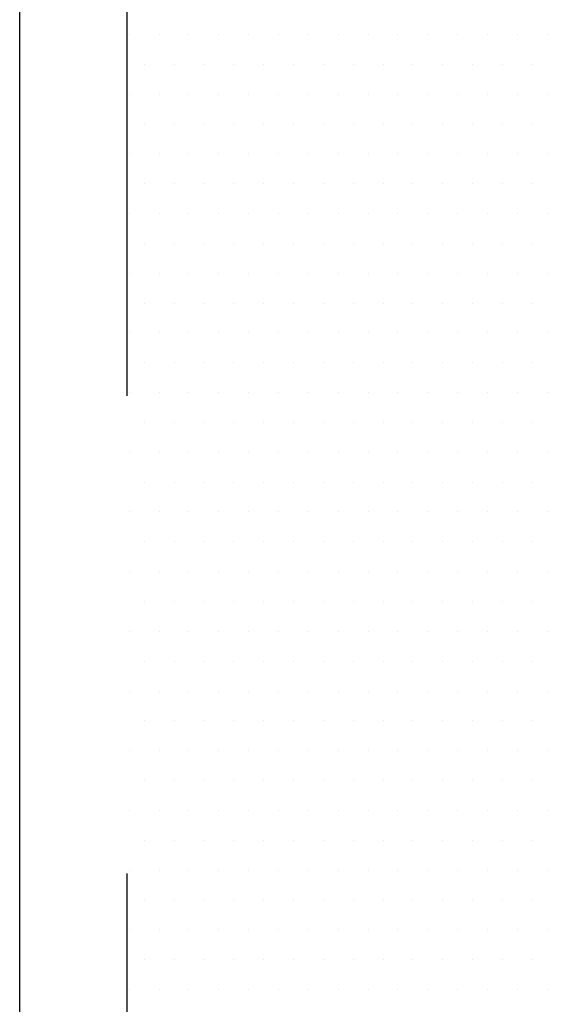
# Model space of a CAD drawing. Units: inches. Extents: x 983 to 1642, y 118 to 188.
# Drawn here: x 1587 to 1589, y 151 to 153 of the extents above; entities that cross this region are included whole.
import ezdxf

# ---------------------------------------------------------------- set-up
doc = ezdxf.new("R2010")
doc.units = ezdxf.units.IN
doc.header["$MEASUREMENT"] = 0
doc.linetypes.add('PHANTOM2', pattern=[1.25, 0.625, -0.125, 0.125, -0.125, 0.125, -0.125])
doc.layers.add('panels', color=6, linetype='Continuous')

msp = doc.modelspace()

# ---------------------------------------------------------------- linework, layer by layer
at = {"layer": 'panels'}
msp.add_line((1587.35475, 132.16731), (1587.35475, 156.16731), dxfattribs=at)
at = {"layer": 'panels', "color": 8, "linetype": 'PHANTOM2', "ltscale": 10}
msp.add_line((1587.636, 132.44856), (1587.636, 155.88606), dxfattribs=at)
at = {"layer": 'panels', "color": 3, "ltscale": 10}
for p, q in [((1587.64139, 153.3947), (1587.64139, 153.3947)), ((1587.71952, 153.3947), (1587.71952, 153.3947)), ((1587.79764, 153.3947), (1587.79764, 153.3947)), ((1587.87577, 153.3947), (1587.87577, 153.3947)), ((1587.95389, 153.3947), (1587.95389, 153.3947)), ((1588.03202, 153.3947), (1588.03202, 153.3947)), ((1588.11014, 153.3947), (1588.11014, 153.3947)), ((1588.18827, 153.3947), (1588.18827, 153.3947)), ((1588.26639, 153.3947), (1588.26639, 153.3947)), ((1588.34452, 153.3947), (1588.34452, 153.3947)), ((1588.42264, 153.3947), (1588.42264, 153.3947)), ((1588.50077, 153.3947), (1588.50077, 153.3947)), ((1588.57889, 153.3947), (1588.57889, 153.3947)), ((1588.65702, 153.3947), (1588.65702, 153.3947)), ((1588.73514, 153.3947), (1588.73514, 153.3947)), ((1587.68045, 153.31657), (1587.68045, 153.31657)), ((1587.75858, 153.31657), (1587.75858, 153.31657)), ((1587.8367, 153.31657), (1587.8367, 153.31657)), ((1587.91483, 153.31657), (1587.91483, 153.31657)), ((1587.99295, 153.31657), (1587.99295, 153.31657)), ((1588.07108, 153.31657), (1588.07108, 153.31657)), ((1588.1492, 153.31657), (1588.1492, 153.31657)), ((1588.22733, 153.31657), (1588.22733, 153.31657)), ((1588.30545, 153.31657), (1588.30545, 153.31657)), ((1588.38358, 153.31657), (1588.38358, 153.31657)), ((1588.4617, 153.31657), (1588.4617, 153.31657)), ((1588.53983, 153.31657), (1588.53983, 153.31657)), ((1588.61795, 153.31657), (1588.61795, 153.31657)), ((1588.69608, 153.31657), (1588.69608, 153.31657)), ((1587.64139, 153.23845), (1587.64139, 153.23845)), ((1587.71952, 153.23845), (1587.71952, 153.23845)), ((1587.79764, 153.23845), (1587.79764, 153.23845)), ((1587.87577, 153.23845), (1587.87577, 153.23845)), ((1587.95389, 153.23845), (1587.95389, 153.23845)), ((1588.03202, 153.23845), (1588.03202, 153.23845)), ((1588.11014, 153.23845), (1588.11014, 153.23845)), ((1588.18827, 153.23845), (1588.18827, 153.23845)), ((1588.26639, 153.23845), (1588.26639, 153.23845)), ((1588.34452, 153.23845), (1588.34452, 153.23845)), ((1588.42264, 153.23845), (1588.42264, 153.23845)), ((1588.50077, 153.23845), (1588.50077, 153.23845)), ((1588.57889, 153.23845), (1588.57889, 153.23845)), ((1588.65702, 153.23845), (1588.65702, 153.23845)), ((1588.73514, 153.23845), (1588.73514, 153.23845)), ((1587.68045, 153.16032), (1587.68045, 153.16032)), ((1587.75858, 153.16032), (1587.75858, 153.16032)), ((1587.8367, 153.16032), (1587.8367, 153.16032)), ((1587.91483, 153.16032), (1587.91483, 153.16032)), ((1587.99295, 153.16032), (1587.99295, 153.16032)), ((1588.07108, 153.16032), (1588.07108, 153.16032)), ((1588.1492, 153.16032), (1588.1492, 153.16032)), ((1588.22733, 153.16032), (1588.22733, 153.16032)), ((1588.30545, 153.16032), (1588.30545, 153.16032)), ((1588.38358, 153.16032), (1588.38358, 153.16032)), ((1588.4617, 153.16032), (1588.4617, 153.16032)), ((1588.53983, 153.16032), (1588.53983, 153.16032)), ((1588.61795, 153.16032), (1588.61795, 153.16032)), ((1588.69608, 153.16032), (1588.69608, 153.16032)), ((1587.64139, 153.0822), (1587.64139, 153.0822)), ((1587.71952, 153.0822), (1587.71952, 153.0822)), ((1587.79764, 153.0822), (1587.79764, 153.0822)), ((1587.87577, 153.0822), (1587.87577, 153.0822)), ((1587.95389, 153.0822), (1587.95389, 153.0822)), ((1588.03202, 153.0822), (1588.03202, 153.0822)), ((1588.11014, 153.0822), (1588.11014, 153.0822)), ((1588.18827, 153.0822), (1588.18827, 153.0822)), ((1588.26639, 153.0822), (1588.26639, 153.0822)), ((1588.34452, 153.0822), (1588.34452, 153.0822)), ((1588.42264, 153.0822), (1588.42264, 153.0822)), ((1588.50077, 153.0822), (1588.50077, 153.0822)), ((1588.57889, 153.0822), (1588.57889, 153.0822)), ((1588.65702, 153.0822), (1588.65702, 153.0822)), ((1588.73514, 153.0822), (1588.73514, 153.0822)), ((1587.68045, 153.00407), (1587.68045, 153.00407)), ((1587.75858, 153.00407), (1587.75858, 153.00407)), ((1587.8367, 153.00407), (1587.8367, 153.00407)), ((1587.91483, 153.00407), (1587.91483, 153.00407)), ((1587.99295, 153.00407), (1587.99295, 153.00407)), ((1588.07108, 153.00407), (1588.07108, 153.00407)), ((1588.1492, 153.00407), (1588.1492, 153.00407)), ((1588.22733, 153.00407), (1588.22733, 153.00407)), ((1588.30545, 153.00407), (1588.30545, 153.00407)), ((1588.38358, 153.00407), (1588.38358, 153.00407)), ((1588.4617, 153.00407), (1588.4617, 153.00407)), ((1588.53983, 153.00407), (1588.53983, 153.00407)), ((1588.61795, 153.00407), (1588.61795, 153.00407)), ((1588.69608, 153.00407), (1588.69608, 153.00407)), ((1587.64139, 152.92595), (1587.64139, 152.92595)), ((1587.71952, 152.92595), (1587.71952, 152.92595)), ((1587.79764, 152.92595), (1587.79764, 152.92595)), ((1587.87577, 152.92595), (1587.87577, 152.92595)), ((1587.95389, 152.92595), (1587.95389, 152.92595)), ((1588.03202, 152.92595), (1588.03202, 152.92595)), ((1588.11014, 152.92595), (1588.11014, 152.92595)), ((1588.18827, 152.92595), (1588.18827, 152.92595)), ((1588.26639, 152.92595), (1588.26639, 152.92595)), ((1588.34452, 152.92595), (1588.34452, 152.92595)), ((1588.42264, 152.92595), (1588.42264, 152.92595)), ((1588.50077, 152.92595), (1588.50077, 152.92595)), ((1588.57889, 152.92595), (1588.57889, 152.92595)), ((1588.65702, 152.92595), (1588.65702, 152.92595)), ((1588.73514, 152.92595), (1588.73514, 152.92595)), ((1587.68045, 152.84782), (1587.68045, 152.84782)), ((1587.75858, 152.84782), (1587.75858, 152.84782)), ((1587.8367, 152.84782), (1587.8367, 152.84782)), ((1587.91483, 152.84782), (1587.91483, 152.84782)), ((1587.99295, 152.84782), (1587.99295, 152.84782)), ((1588.07108, 152.84782), (1588.07108, 152.84782)), ((1588.1492, 152.84782), (1588.1492, 152.84782)), ((1588.22733, 152.84782), (1588.22733, 152.84782)), ((1588.30545, 152.84782), (1588.30545, 152.84782)), ((1588.38358, 152.84782), (1588.38358, 152.84782)), ((1588.4617, 152.84782), (1588.4617, 152.84782)), ((1588.53983, 152.84782), (1588.53983, 152.84782)), ((1588.61795, 152.84782), (1588.61795, 152.84782)), ((1588.69608, 152.84782), (1588.69608, 152.84782)), ((1587.64139, 152.7697), (1587.64139, 152.7697)), ((1587.71952, 152.7697), (1587.71952, 152.7697)), ((1587.79764, 152.7697), (1587.79764, 152.7697)), ((1587.87577, 152.7697), (1587.87577, 152.7697)), ((1587.95389, 152.7697), (1587.95389, 152.7697)), ((1588.03202, 152.7697), (1588.03202, 152.7697)), ((1588.11014, 152.7697), (1588.11014, 152.7697)), ((1588.18827, 152.7697), (1588.18827, 152.7697)), ((1588.26639, 152.7697), (1588.26639, 152.7697)), ((1588.34452, 152.7697), (1588.34452, 152.7697)), ((1588.42264, 152.7697), (1588.42264, 152.7697)), ((1588.50077, 152.7697), (1588.50077, 152.7697)), ((1588.57889, 152.7697), (1588.57889, 152.7697)), ((1588.65702, 152.7697), (1588.65702, 152.7697)), ((1588.73514, 152.7697), (1588.73514, 152.7697)), ((1587.68045, 152.69157), (1587.68045, 152.69157)), ((1587.75858, 152.69157), (1587.75858, 152.69157)), ((1587.8367, 152.69157), (1587.8367, 152.69157)), ((1587.91483, 152.69157), (1587.91483, 152.69157)), ((1587.99295, 152.69157), (1587.99295, 152.69157)), ((1588.07108, 152.69157), (1588.07108, 152.69157)), ((1588.1492, 152.69157), (1588.1492, 152.69157)), ((1588.22733, 152.69157), (1588.22733, 152.69157)), ((1588.30545, 152.69157), (1588.30545, 152.69157)), ((1588.38358, 152.69157), (1588.38358, 152.69157)), ((1588.4617, 152.69157), (1588.4617, 152.69157)), ((1588.53983, 152.69157), (1588.53983, 152.69157)), ((1588.61795, 152.69157), (1588.61795, 152.69157)), ((1588.69608, 152.69157), (1588.69608, 152.69157)), ((1587.64139, 152.61345), (1587.64139, 152.61345)), ((1587.71952, 152.61345), (1587.71952, 152.61345)), ((1587.79764, 152.61345), (1587.79764, 152.61345)), ((1587.87577, 152.61345), (1587.87577, 152.61345)), ((1587.95389, 152.61345), (1587.95389, 152.61345)), ((1588.03202, 152.61345), (1588.03202, 152.61345)), ((1588.11014, 152.61345), (1588.11014, 152.61345)), ((1588.18827, 152.61345), (1588.18827, 152.61345)), ((1588.26639, 152.61345), (1588.26639, 152.61345)), ((1588.34452, 152.61345), (1588.34452, 152.61345)), ((1588.42264, 152.61345), (1588.42264, 152.61345)), ((1588.50077, 152.61345), (1588.50077, 152.61345)), ((1588.57889, 152.61345), (1588.57889, 152.61345)), ((1588.65702, 152.61345), (1588.65702, 152.61345)), ((1588.73514, 152.61345), (1588.73514, 152.61345)), ((1587.68045, 152.53532), (1587.68045, 152.53532)), ((1587.75858, 152.53532), (1587.75858, 152.53532)), ((1587.8367, 152.53532), (1587.8367, 152.53532)), ((1587.91483, 152.53532), (1587.91483, 152.53532)), ((1587.99295, 152.53532), (1587.99295, 152.53532)), ((1588.07108, 152.53532), (1588.07108, 152.53532)), ((1588.1492, 152.53532), (1588.1492, 152.53532)), ((1588.22733, 152.53532), (1588.22733, 152.53532)), ((1588.30545, 152.53532), (1588.30545, 152.53532)), ((1588.38358, 152.53532), (1588.38358, 152.53532)), ((1588.4617, 152.53532), (1588.4617, 152.53532)), ((1588.53983, 152.53532), (1588.53983, 152.53532)), ((1588.61795, 152.53532), (1588.61795, 152.53532)), ((1588.69608, 152.53532), (1588.69608, 152.53532)), ((1587.64139, 152.4572), (1587.64139, 152.4572)), ((1587.71952, 152.4572), (1587.71952, 152.4572)), ((1587.79764, 152.4572), (1587.79764, 152.4572)), ((1587.87577, 152.4572), (1587.87577, 152.4572)), ((1587.95389, 152.4572), (1587.95389, 152.4572)), ((1588.03202, 152.4572), (1588.03202, 152.4572)), ((1588.11014, 152.4572), (1588.11014, 152.4572)), ((1588.18827, 152.4572), (1588.18827, 152.4572)), ((1588.26639, 152.4572), (1588.26639, 152.4572)), ((1588.34452, 152.4572), (1588.34452, 152.4572)), ((1588.42264, 152.4572), (1588.42264, 152.4572)), ((1588.50077, 152.4572), (1588.50077, 152.4572)), ((1588.57889, 152.4572), (1588.57889, 152.4572)), ((1588.65702, 152.4572), (1588.65702, 152.4572)), ((1588.73514, 152.4572), (1588.73514, 152.4572)), ((1587.68045, 152.37907), (1587.68045, 152.37907)), ((1587.75858, 152.37907), (1587.75858, 152.37907)), ((1587.8367, 152.37907), (1587.8367, 152.37907)), ((1587.91483, 152.37907), (1587.91483, 152.37907)), ((1587.99295, 152.37907), (1587.99295, 152.37907)), ((1588.07108, 152.37907), (1588.07108, 152.37907)), ((1588.1492, 152.37907), (1588.1492, 152.37907)), ((1588.22733, 152.37907), (1588.22733, 152.37907)), ((1588.30545, 152.37907), (1588.30545, 152.37907)), ((1588.38358, 152.37907), (1588.38358, 152.37907)), ((1588.4617, 152.37907), (1588.4617, 152.37907)), ((1588.53983, 152.37907), (1588.53983, 152.37907)), ((1588.61795, 152.37907), (1588.61795, 152.37907)), ((1588.69608, 152.37907), (1588.69608, 152.37907)), ((1587.64139, 152.30095), (1587.64139, 152.30095)), ((1587.71952, 152.30095), (1587.71952, 152.30095)), ((1587.79764, 152.30095), (1587.79764, 152.30095)), ((1587.87577, 152.30095), (1587.87577, 152.30095)), ((1587.95389, 152.30095), (1587.95389, 152.30095)), ((1588.03202, 152.30095), (1588.03202, 152.30095)), ((1588.11014, 152.30095), (1588.11014, 152.30095)), ((1588.18827, 152.30095), (1588.18827, 152.30095)), ((1588.26639, 152.30095), (1588.26639, 152.30095)), ((1588.34452, 152.30095), (1588.34452, 152.30095)), ((1588.42264, 152.30095), (1588.42264, 152.30095)), ((1588.50077, 152.30095), (1588.50077, 152.30095)), ((1588.57889, 152.30095), (1588.57889, 152.30095)), ((1588.65702, 152.30095), (1588.65702, 152.30095)), ((1588.73514, 152.30095), (1588.73514, 152.30095)), ((1587.68045, 152.22282), (1587.68045, 152.22282)), ((1587.75858, 152.22282), (1587.75858, 152.22282)), ((1587.8367, 152.22282), (1587.8367, 152.22282)), ((1587.91483, 152.22282), (1587.91483, 152.22282)), ((1587.99295, 152.22282), (1587.99295, 152.22282)), ((1588.07108, 152.22282), (1588.07108, 152.22282)), ((1588.1492, 152.22282), (1588.1492, 152.22282)), ((1588.22733, 152.22282), (1588.22733, 152.22282)), ((1588.30545, 152.22282), (1588.30545, 152.22282)), ((1588.38358, 152.22282), (1588.38358, 152.22282)), ((1588.4617, 152.22282), (1588.4617, 152.22282)), ((1588.53983, 152.22282), (1588.53983, 152.22282)), ((1588.61795, 152.22282), (1588.61795, 152.22282)), ((1588.69608, 152.22282), (1588.69608, 152.22282)), ((1587.64139, 152.1447), (1587.64139, 152.1447)), ((1587.71952, 152.1447), (1587.71952, 152.1447)), ((1587.79764, 152.1447), (1587.79764, 152.1447)), ((1587.87577, 152.1447), (1587.87577, 152.1447)), ((1587.95389, 152.1447), (1587.95389, 152.1447)), ((1588.03202, 152.1447), (1588.03202, 152.1447)), ((1588.11014, 152.1447), (1588.11014, 152.1447)), ((1588.18827, 152.1447), (1588.18827, 152.1447)), ((1588.26639, 152.1447), (1588.26639, 152.1447)), ((1588.34452, 152.1447), (1588.34452, 152.1447)), ((1588.42264, 152.1447), (1588.42264, 152.1447)), ((1588.50077, 152.1447), (1588.50077, 152.1447)), ((1588.57889, 152.1447), (1588.57889, 152.1447)), ((1588.65702, 152.1447), (1588.65702, 152.1447)), ((1588.73514, 152.1447), (1588.73514, 152.1447)), ((1587.68045, 152.06657), (1587.68045, 152.06657)), ((1587.75858, 152.06657), (1587.75858, 152.06657)), ((1587.8367, 152.06657), (1587.8367, 152.06657)), ((1587.91483, 152.06657), (1587.91483, 152.06657)), ((1587.99295, 152.06657), (1587.99295, 152.06657)), ((1588.07108, 152.06657), (1588.07108, 152.06657)), ((1588.1492, 152.06657), (1588.1492, 152.06657)), ((1588.22733, 152.06657), (1588.22733, 152.06657)), ((1588.30545, 152.06657), (1588.30545, 152.06657)), ((1588.38358, 152.06657), (1588.38358, 152.06657)), ((1588.4617, 152.06657), (1588.4617, 152.06657)), ((1588.53983, 152.06657), (1588.53983, 152.06657)), ((1588.61795, 152.06657), (1588.61795, 152.06657)), ((1588.69608, 152.06657), (1588.69608, 152.06657)), ((1587.64139, 151.98845), (1587.64139, 151.98845)), ((1587.71952, 151.98845), (1587.71952, 151.98845)), ((1587.79764, 151.98845), (1587.79764, 151.98845)), ((1587.87577, 151.98845), (1587.87577, 151.98845)), ((1587.95389, 151.98845), (1587.95389, 151.98845)), ((1588.03202, 151.98845), (1588.03202, 151.98845)), ((1588.11014, 151.98845), (1588.11014, 151.98845)), ((1588.18827, 151.98845), (1588.18827, 151.98845)), ((1588.26639, 151.98845), (1588.26639, 151.98845)), ((1588.34452, 151.98845), (1588.34452, 151.98845)), ((1588.42264, 151.98845), (1588.42264, 151.98845)), ((1588.50077, 151.98845), (1588.50077, 151.98845)), ((1588.57889, 151.98845), (1588.57889, 151.98845)), ((1588.65702, 151.98845), (1588.65702, 151.98845)), ((1588.73514, 151.98845), (1588.73514, 151.98845)), ((1587.68045, 151.91032), (1587.68045, 151.91032)), ((1587.75858, 151.91032), (1587.75858, 151.91032)), ((1587.8367, 151.91032), (1587.8367, 151.91032)), ((1587.91483, 151.91032), (1587.91483, 151.91032)), ((1587.99295, 151.91032), (1587.99295, 151.91032)), ((1588.07108, 151.91032), (1588.07108, 151.91032)), ((1588.1492, 151.91032), (1588.1492, 151.91032)), ((1588.22733, 151.91032), (1588.22733, 151.91032)), ((1588.30545, 151.91032), (1588.30545, 151.91032)), ((1588.38358, 151.91032), (1588.38358, 151.91032)), ((1588.4617, 151.91032), (1588.4617, 151.91032)), ((1588.53983, 151.91032), (1588.53983, 151.91032)), ((1588.61795, 151.91032), (1588.61795, 151.91032)), ((1588.69608, 151.91032), (1588.69608, 151.91032)), ((1587.64139, 151.8322), (1587.64139, 151.8322)), ((1587.71952, 151.8322), (1587.71952, 151.8322)), ((1587.79764, 151.8322), (1587.79764, 151.8322)), ((1587.87577, 151.8322), (1587.87577, 151.8322)), ((1587.95389, 151.8322), (1587.95389, 151.8322)), ((1588.03202, 151.8322), (1588.03202, 151.8322)), ((1588.11014, 151.8322), (1588.11014, 151.8322)), ((1588.18827, 151.8322), (1588.18827, 151.8322)), ((1588.26639, 151.8322), (1588.26639, 151.8322)), ((1588.34452, 151.8322), (1588.34452, 151.8322)), ((1588.42264, 151.8322), (1588.42264, 151.8322)), ((1588.50077, 151.8322), (1588.50077, 151.8322)), ((1588.57889, 151.8322), (1588.57889, 151.8322)), ((1588.65702, 151.8322), (1588.65702, 151.8322)), ((1588.73514, 151.8322), (1588.73514, 151.8322)), ((1587.68045, 151.75407), (1587.68045, 151.75407)), ((1587.75858, 151.75407), (1587.75858, 151.75407)), ((1587.8367, 151.75407), (1587.8367, 151.75407)), ((1587.91483, 151.75407), (1587.91483, 151.75407)), ((1587.99295, 151.75407), (1587.99295, 151.75407)), ((1588.07108, 151.75407), (1588.07108, 151.75407)), ((1588.1492, 151.75407), (1588.1492, 151.75407)), ((1588.22733, 151.75407), (1588.22733, 151.75407)), ((1588.30545, 151.75407), (1588.30545, 151.75407)), ((1588.38358, 151.75407), (1588.38358, 151.75407)), ((1588.4617, 151.75407), (1588.4617, 151.75407)), ((1588.53983, 151.75407), (1588.53983, 151.75407)), ((1588.61795, 151.75407), (1588.61795, 151.75407)), ((1588.69608, 151.75407), (1588.69608, 151.75407)), ((1587.64139, 151.67595), (1587.64139, 151.67595)), ((1587.71952, 151.67595), (1587.71952, 151.67595)), ((1587.79764, 151.67595), (1587.79764, 151.67595)), ((1587.87577, 151.67595), (1587.87577, 151.67595)), ((1587.95389, 151.67595), (1587.95389, 151.67595)), ((1588.03202, 151.67595), (1588.03202, 151.67595)), ((1588.11014, 151.67595), (1588.11014, 151.67595)), ((1588.18827, 151.67595), (1588.18827, 151.67595)), ((1588.26639, 151.67595), (1588.26639, 151.67595)), ((1588.34452, 151.67595), (1588.34452, 151.67595)), ((1588.42264, 151.67595), (1588.42264, 151.67595)), ((1588.50077, 151.67595), (1588.50077, 151.67595)), ((1588.57889, 151.67595), (1588.57889, 151.67595)), ((1588.65702, 151.67595), (1588.65702, 151.67595)), ((1588.73514, 151.67595), (1588.73514, 151.67595)), ((1587.68045, 151.59782), (1587.68045, 151.59782)), ((1587.75858, 151.59782), (1587.75858, 151.59782)), ((1587.8367, 151.59782), (1587.8367, 151.59782)), ((1587.91483, 151.59782), (1587.91483, 151.59782)), ((1587.99295, 151.59782), (1587.99295, 151.59782)), ((1588.07108, 151.59782), (1588.07108, 151.59782)), ((1588.1492, 151.59782), (1588.1492, 151.59782)), ((1588.22733, 151.59782), (1588.22733, 151.59782)), ((1588.30545, 151.59782), (1588.30545, 151.59782)), ((1588.38358, 151.59782), (1588.38358, 151.59782)), ((1588.4617, 151.59782), (1588.4617, 151.59782)), ((1588.53983, 151.59782), (1588.53983, 151.59782)), ((1588.61795, 151.59782), (1588.61795, 151.59782)), ((1588.69608, 151.59782), (1588.69608, 151.59782)), ((1587.64139, 151.5197), (1587.64139, 151.5197)), ((1587.71952, 151.5197), (1587.71952, 151.5197)), ((1587.79764, 151.5197), (1587.79764, 151.5197)), ((1587.87577, 151.5197), (1587.87577, 151.5197)), ((1587.95389, 151.5197), (1587.95389, 151.5197)), ((1588.03202, 151.5197), (1588.03202, 151.5197)), ((1588.11014, 151.5197), (1588.11014, 151.5197)), ((1588.18827, 151.5197), (1588.18827, 151.5197)), ((1588.26639, 151.5197), (1588.26639, 151.5197)), ((1588.34452, 151.5197), (1588.34452, 151.5197)), ((1588.42264, 151.5197), (1588.42264, 151.5197)), ((1588.50077, 151.5197), (1588.50077, 151.5197)), ((1588.57889, 151.5197), (1588.57889, 151.5197)), ((1588.65702, 151.5197), (1588.65702, 151.5197)), ((1588.73514, 151.5197), (1588.73514, 151.5197)), ((1587.68045, 151.44157), (1587.68045, 151.44157)), ((1587.75858, 151.44157), (1587.75858, 151.44157)), ((1587.8367, 151.44157), (1587.8367, 151.44157)), ((1587.91483, 151.44157), (1587.91483, 151.44157)), ((1587.99295, 151.44157), (1587.99295, 151.44157)), ((1588.07108, 151.44157), (1588.07108, 151.44157)), ((1588.1492, 151.44157), (1588.1492, 151.44157)), ((1588.22733, 151.44157), (1588.22733, 151.44157)), ((1588.30545, 151.44157), (1588.30545, 151.44157)), ((1588.38358, 151.44157), (1588.38358, 151.44157)), ((1588.4617, 151.44157), (1588.4617, 151.44157)), ((1588.53983, 151.44157), (1588.53983, 151.44157)), ((1588.61795, 151.44157), (1588.61795, 151.44157)), ((1588.69608, 151.44157), (1588.69608, 151.44157)), ((1587.64139, 151.36345), (1587.64139, 151.36345)), ((1587.71952, 151.36345), (1587.71952, 151.36345)), ((1587.79764, 151.36345), (1587.79764, 151.36345)), ((1587.87577, 151.36345), (1587.87577, 151.36345)), ((1587.95389, 151.36345), (1587.95389, 151.36345)), ((1588.03202, 151.36345), (1588.03202, 151.36345)), ((1588.11014, 151.36345), (1588.11014, 151.36345)), ((1588.18827, 151.36345), (1588.18827, 151.36345)), ((1588.26639, 151.36345), (1588.26639, 151.36345)), ((1588.34452, 151.36345), (1588.34452, 151.36345)), ((1588.42264, 151.36345), (1588.42264, 151.36345)), ((1588.50077, 151.36345), (1588.50077, 151.36345)), ((1588.57889, 151.36345), (1588.57889, 151.36345)), ((1588.65702, 151.36345), (1588.65702, 151.36345)), ((1588.73514, 151.36345), (1588.73514, 151.36345)), ((1587.68045, 151.28532), (1587.68045, 151.28532)), ((1587.75858, 151.28532), (1587.75858, 151.28532)), ((1587.8367, 151.28532), (1587.8367, 151.28532)), ((1587.91483, 151.28532), (1587.91483, 151.28532)), ((1587.99295, 151.28532), (1587.99295, 151.28532)), ((1588.07108, 151.28532), (1588.07108, 151.28532)), ((1588.1492, 151.28532), (1588.1492, 151.28532)), ((1588.22733, 151.28532), (1588.22733, 151.28532)), ((1588.30545, 151.28532), (1588.30545, 151.28532)), ((1588.38358, 151.28532), (1588.38358, 151.28532)), ((1588.4617, 151.28532), (1588.4617, 151.28532)), ((1588.53983, 151.28532), (1588.53983, 151.28532)), ((1588.61795, 151.28532), (1588.61795, 151.28532)), ((1588.69608, 151.28532), (1588.69608, 151.28532)), ((1587.64139, 151.2072), (1587.64139, 151.2072)), ((1587.71952, 151.2072), (1587.71952, 151.2072)), ((1587.79764, 151.2072), (1587.79764, 151.2072)), ((1587.87577, 151.2072), (1587.87577, 151.2072)), ((1587.95389, 151.2072), (1587.95389, 151.2072)), ((1588.03202, 151.2072), (1588.03202, 151.2072)), ((1588.11014, 151.2072), (1588.11014, 151.2072)), ((1588.18827, 151.2072), (1588.18827, 151.2072)), ((1588.26639, 151.2072), (1588.26639, 151.2072)), ((1588.34452, 151.2072), (1588.34452, 151.2072)), ((1588.42264, 151.2072), (1588.42264, 151.2072)), ((1588.50077, 151.2072), (1588.50077, 151.2072)), ((1588.57889, 151.2072), (1588.57889, 151.2072)), ((1588.65702, 151.2072), (1588.65702, 151.2072)), ((1588.73514, 151.2072), (1588.73514, 151.2072)), ((1587.68045, 151.12907), (1587.68045, 151.12907)), ((1587.75858, 151.12907), (1587.75858, 151.12907)), ((1587.8367, 151.12907), (1587.8367, 151.12907)), ((1587.91483, 151.12907), (1587.91483, 151.12907)), ((1587.99295, 151.12907), (1587.99295, 151.12907)), ((1588.07108, 151.12907), (1588.07108, 151.12907)), ((1588.1492, 151.12907), (1588.1492, 151.12907)), ((1588.22733, 151.12907), (1588.22733, 151.12907)), ((1588.30545, 151.12907), (1588.30545, 151.12907)), ((1588.38358, 151.12907), (1588.38358, 151.12907)), ((1588.4617, 151.12907), (1588.4617, 151.12907)), ((1588.53983, 151.12907), (1588.53983, 151.12907)), ((1588.61795, 151.12907), (1588.61795, 151.12907)), ((1588.69608, 151.12907), (1588.69608, 151.12907)), ((1587.64139, 151.05095), (1587.64139, 151.05095)), ((1587.71952, 151.05095), (1587.71952, 151.05095)), ((1587.79764, 151.05095), (1587.79764, 151.05095)), ((1587.87577, 151.05095), (1587.87577, 151.05095)), ((1587.95389, 151.05095), (1587.95389, 151.05095)), ((1588.03202, 151.05095), (1588.03202, 151.05095)), ((1588.11014, 151.05095), (1588.11014, 151.05095)), ((1588.18827, 151.05095), (1588.18827, 151.05095)), ((1588.26639, 151.05095), (1588.26639, 151.05095)), ((1588.34452, 151.05095), (1588.34452, 151.05095)), ((1588.42264, 151.05095), (1588.42264, 151.05095)), ((1588.50077, 151.05095), (1588.50077, 151.05095)), ((1588.57889, 151.05095), (1588.57889, 151.05095)), ((1588.65702, 151.05095), (1588.65702, 151.05095)), ((1588.73514, 151.05095), (1588.73514, 151.05095)), ((1587.68045, 150.97282), (1587.68045, 150.97282)), ((1587.75858, 150.97282), (1587.75858, 150.97282)), ((1587.8367, 150.97282), (1587.8367, 150.97282)), ((1587.91483, 150.97282), (1587.91483, 150.97282)), ((1587.99295, 150.97282), (1587.99295, 150.97282)), ((1588.07108, 150.97282), (1588.07108, 150.97282)), ((1588.1492, 150.97282), (1588.1492, 150.97282)), ((1588.22733, 150.97282), (1588.22733, 150.97282)), ((1588.30545, 150.97282), (1588.30545, 150.97282)), ((1588.38358, 150.97282), (1588.38358, 150.97282)), ((1588.4617, 150.97282), (1588.4617, 150.97282)), ((1588.53983, 150.97282), (1588.53983, 150.97282)), ((1588.61795, 150.97282), (1588.61795, 150.97282)), ((1588.69608, 150.97282), (1588.69608, 150.97282)), ((1587.64139, 150.8947), (1587.64139, 150.8947)), ((1587.71952, 150.8947), (1587.71952, 150.8947)), ((1587.79764, 150.8947), (1587.79764, 150.8947)), ((1587.87577, 150.8947), (1587.87577, 150.8947)), ((1587.95389, 150.8947), (1587.95389, 150.8947)), ((1588.03202, 150.8947), (1588.03202, 150.8947)), ((1588.11014, 150.8947), (1588.11014, 150.8947)), ((1588.18827, 150.8947), (1588.18827, 150.8947)), ((1588.26639, 150.8947), (1588.26639, 150.8947)), ((1588.34452, 150.8947), (1588.34452, 150.8947)), ((1588.42264, 150.8947), (1588.42264, 150.8947)), ((1588.50077, 150.8947), (1588.50077, 150.8947)), ((1588.57889, 150.8947), (1588.57889, 150.8947)), ((1588.65702, 150.8947), (1588.65702, 150.8947)), ((1588.73514, 150.8947), (1588.73514, 150.8947))]:
    msp.add_line(p, q, dxfattribs=at)

doc.saveas('drawing.dxf')
